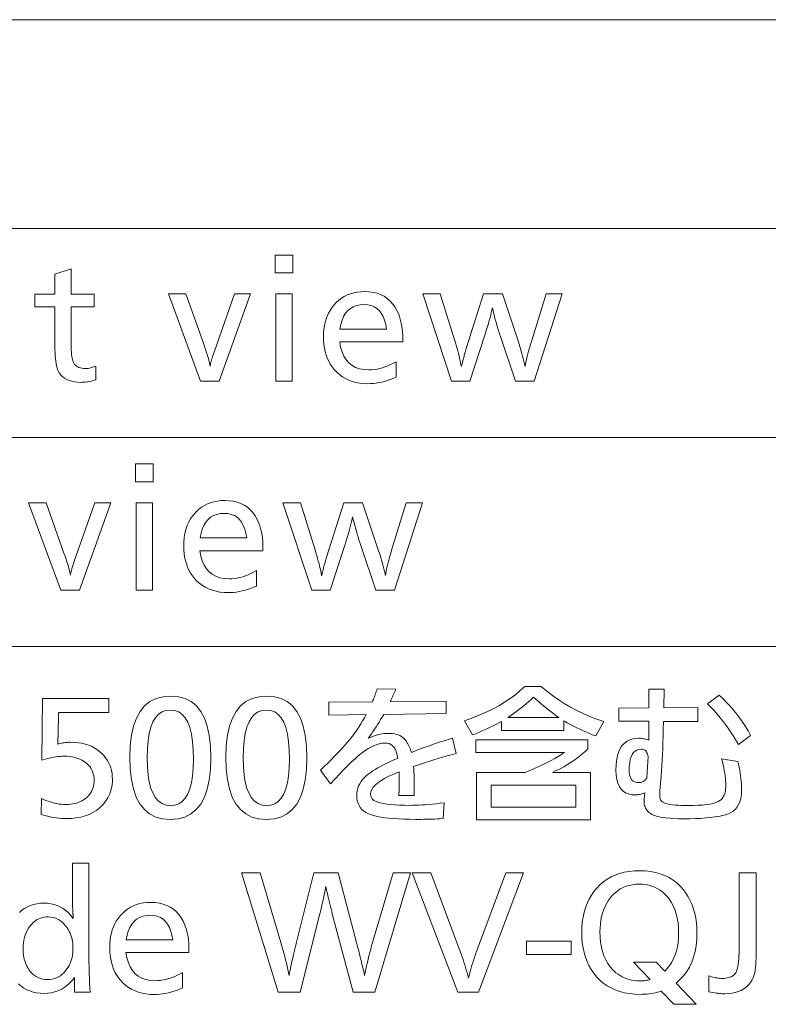
# Model space of a CAD drawing. Extents: x 40 to 818, y 24 to 535.
# Drawn here: x 212 to 234, y 81 to 110 of the extents above; entities that cross this region are included whole.
import ezdxf

# ---------------------------------------------------------------- set-up
doc = ezdxf.new("R2010")
doc.units = 0

msp = doc.modelspace()

# ---------------------------------------------------------------- linework, layer by layer
at = {"color": 7, "lineweight": 13}
for p, q in [((182.665466, 109.988846), (308.070923, 109.988846)), ((182.665466, 103.856491), (308.070923, 103.856491)), ((182.665466, 97.724136), (308.070923, 97.724136)), ((182.665466, 91.591782), (308.070923, 91.591782))]:
    msp.add_line(p, q, dxfattribs=at)
for points in [[(219.598236, 103.079178), (219.598236, 102.55397), (219.07724, 102.55397), (219.07724, 103.079178)], [(213.085632, 102.680023), (213.085632, 101.932121), (213.766312, 101.932121), (213.766312, 101.558174), (213.085632, 101.558174), (213.085632, 100.547668), (213.086243, 100.456909), (213.088074, 100.372879), (213.091125, 100.295563), (213.095383, 100.224976), (213.100861, 100.16111), (213.107574, 100.103973), (213.115494, 100.053551), (213.124634, 100.00985), (213.134979, 99.972878), (213.146561, 99.942627), (213.16597, 99.905502), (213.188919, 99.872292), (213.215378, 99.842979), (213.245392, 99.817581), (213.278915, 99.796089), (213.315979, 99.778511), (213.356567, 99.764832), (213.400681, 99.755066), (213.448318, 99.749199), (213.499496, 99.747246), (213.52951, 99.748001), (213.559845, 99.750275), (213.590515, 99.754051), (213.621521, 99.759346), (213.652863, 99.766151), (213.68454, 99.774475), (213.716553, 99.784309), (213.748917, 99.795654), (213.781601, 99.80851), (213.814621, 99.822876), (213.814621, 99.417412), (213.768204, 99.403442), (213.722198, 99.390945), (213.676605, 99.379913), (213.631439, 99.370354), (213.586685, 99.362267), (213.542358, 99.355652), (213.498444, 99.350502), (213.454956, 99.346825), (213.411896, 99.34462), (213.369247, 99.343887), (213.273773, 99.347244), (213.184799, 99.35733), (213.102341, 99.374138), (213.026398, 99.397667), (212.956955, 99.427917), (212.894043, 99.464897), (212.837631, 99.508591), (212.787735, 99.559013), (212.744354, 99.616158), (212.707489, 99.680023), (212.688721, 99.723213), (212.671936, 99.772964), (212.657135, 99.829262), (212.644287, 99.89212), (212.633423, 99.961533), (212.624542, 100.037498), (212.61763, 100.120018), (212.612701, 100.209099), (212.609726, 100.304726), (212.608749, 100.406914), (212.608749, 101.558174), (212.016312, 101.558174), (212.016312, 101.932121), (212.608749, 101.932121), (212.608749, 102.518257)], [(218.352448, 101.940521), (217.430176, 99.373299), (216.883957, 99.373299), (215.940674, 101.940521), (216.457489, 101.940521), (216.978485, 100.459435), (217.009888, 100.369835), (217.038498, 100.285904), (217.064331, 100.207649), (217.087402, 100.135063), (217.107697, 100.068153), (217.125214, 100.006912), (217.139969, 99.951347), (217.151947, 99.901451), (217.161133, 99.857224), (217.167572, 99.818672), (217.173248, 99.851532), (217.180176, 99.886238), (217.18837, 99.922791), (217.197815, 99.961197), (217.208527, 100.00145), (217.220505, 100.043549), (217.233749, 100.087502), (217.248245, 100.133301), (217.264008, 100.180946), (217.281006, 100.230438), (217.881851, 101.940521)], [(219.575134, 101.940521), (219.575134, 99.373299), (219.098236, 99.373299), (219.098236, 101.940521)], [(220.970093, 100.532959), (220.998718, 100.376488), (221.0401, 100.236488), (221.094193, 100.112961), (221.161011, 100.005905), (221.24057, 99.915314), (221.332855, 99.841194), (221.437881, 99.783546), (221.555634, 99.742371), (221.686127, 99.717667), (221.82933, 99.709435), (221.908035, 99.71183), (221.986984, 99.719009), (222.066177, 99.730988), (222.14563, 99.747749), (222.225342, 99.769302), (222.305298, 99.795654), (222.385513, 99.826782), (222.465973, 99.862709), (222.546692, 99.903427), (222.627655, 99.948929), (222.627655, 99.495148), (222.541855, 99.458824), (222.456726, 99.426323), (222.372269, 99.397644), (222.288498, 99.372795), (222.205383, 99.351761), (222.122955, 99.334557), (222.041183, 99.321175), (221.960083, 99.311615), (221.879669, 99.305885), (221.799927, 99.30397), (221.676559, 99.308151), (221.558578, 99.320694), (221.445969, 99.341599), (221.338745, 99.370857), (221.236893, 99.408485), (221.140427, 99.454475), (221.049332, 99.50882), (220.963623, 99.571533), (220.883286, 99.642601), (220.808319, 99.722038), (220.748444, 99.797417), (220.694885, 99.877335), (220.647614, 99.961784), (220.606644, 100.050774), (220.571976, 100.144302), (220.543625, 100.242371), (220.521561, 100.344978), (220.505798, 100.452118), (220.496353, 100.563805), (220.493195, 100.680023), (220.496216, 100.79216), (220.505295, 100.900017), (220.520432, 101.003593), (220.541595, 101.102875), (220.568832, 101.197876), (220.602112, 101.288589), (220.641434, 101.375023), (220.686813, 101.457161), (220.738251, 101.535019), (220.795715, 101.608589), (220.865631, 101.684433), (220.940094, 101.752289), (221.019073, 101.812164), (221.102615, 101.864052), (221.190674, 101.907959), (221.283279, 101.943886), (221.380432, 101.971825), (221.482117, 101.991783), (221.588318, 102.003761), (221.699081, 102.007751), (221.829224, 102.002205), (221.951599, 101.985565), (222.066208, 101.957832), (222.173035, 101.919014), (222.272095, 101.869095), (222.363373, 101.80809), (222.446869, 101.735985), (222.522614, 101.652794), (222.590576, 101.55851), (222.650757, 101.453133), (222.68309, 101.385017), (222.712021, 101.313469), (222.737549, 101.238464), (222.759674, 101.160019), (222.778381, 101.078133), (222.793701, 100.99279), (222.805618, 100.904015), (222.814117, 100.811783), (222.819229, 100.71611), (222.820923, 100.616997), (222.820923, 100.574982), (222.820923, 100.545563), (222.820923, 100.532959)], [(227.503708, 101.940521), (226.680176, 99.373299), (226.133957, 99.373299), (225.690674, 100.688423), (225.663345, 100.771362), (225.63681, 100.854645), (225.611084, 100.938255), (225.586136, 101.022202), (225.561996, 101.106491), (225.538666, 101.191116), (225.516113, 101.27607), (225.494385, 101.361366), (225.473434, 101.446999), (225.453278, 101.532959), (225.438507, 101.46376), (225.421936, 101.391449), (225.403564, 101.316032), (225.383362, 101.237503), (225.361374, 101.155861), (225.33757, 101.071114), (225.311966, 100.983253), (225.284546, 100.892288), (225.255325, 100.79821), (225.224289, 100.701027), (224.795715, 99.373299), (224.255798, 99.373299), (223.407074, 101.940521), (223.923874, 101.940521), (224.350342, 100.560272), (224.37648, 100.474457), (224.401093, 100.390945), (224.42421, 100.309746), (224.445801, 100.230858), (224.465881, 100.154282), (224.484467, 100.080017), (224.501526, 100.008064), (224.517059, 99.938423), (224.531097, 99.871094), (224.543625, 99.806068), (224.544098, 99.80954), (224.544708, 99.813217), (224.545441, 99.817101), (224.54631, 99.821198), (224.547302, 99.8255), (224.548401, 99.830017), (224.549652, 99.834747), (224.55101, 99.839684), (224.552505, 99.844833), (224.554123, 99.850189), (224.556213, 99.857712), (224.559082, 99.868507), (224.562759, 99.882584), (224.56723, 99.899933), (224.57251, 99.920563), (224.578583, 99.944473), (224.585449, 99.971657), (224.593109, 100.002121), (224.601578, 100.035858), (224.61084, 100.072876), (224.619919, 100.106934), (224.628662, 100.139351), (224.63707, 100.170128), (224.645142, 100.199265), (224.652863, 100.226761), (224.660263, 100.252625), (224.667328, 100.276848), (224.674042, 100.299431), (224.68042, 100.320381), (224.686478, 100.339684), (225.19278, 101.940521), (225.747406, 101.940521), (226.215881, 100.530861), (226.237152, 100.465378), (226.258072, 100.398338), (226.278656, 100.32975), (226.29892, 100.259598), (226.318832, 100.187897), (226.338409, 100.114639), (226.357651, 100.039833), (226.376556, 99.963463), (226.395142, 99.885544), (226.413361, 99.806068), (226.424286, 99.868294), (226.43689, 99.933128), (226.451187, 100.000565), (226.467148, 100.07061), (226.484802, 100.143257), (226.50412, 100.218506), (226.525131, 100.296364), (226.547821, 100.376823), (226.572189, 100.459892), (226.598236, 100.545563), (227.028915, 101.940521)], [(220.976395, 100.906914), (222.34404, 100.906914), (222.320053, 101.04422), (222.286728, 101.167076), (222.24408, 101.275482), (222.192108, 101.369431), (222.130798, 101.448929), (222.060181, 101.513969), (221.980225, 101.56456), (221.89093, 101.600693), (221.792328, 101.622375), (221.684372, 101.629601), (221.569519, 101.622375), (221.464462, 101.600693), (221.369186, 101.56456), (221.283707, 101.513969), (221.208008, 101.448929), (221.142105, 101.369431), (221.085999, 101.275482), (221.039673, 101.167076), (221.003143, 101.04422)], [(215.4953, 96.946823), (215.4953, 96.421616), (214.974289, 96.421616), (214.974289, 96.946823)], [(214.249496, 95.808167), (213.32724, 93.240944), (212.781006, 93.240944), (211.837738, 95.808167), (212.354538, 95.808167), (212.875549, 94.32708), (212.906937, 94.23748), (212.935547, 94.153549), (212.961395, 94.075294), (212.984467, 94.002708), (213.004761, 93.935799), (213.022278, 93.874557), (213.037018, 93.818993), (213.048996, 93.769096), (213.058197, 93.724869), (213.064621, 93.686317), (213.070297, 93.719177), (213.07724, 93.753883), (213.085419, 93.790436), (213.094879, 93.828842), (213.105591, 93.869095), (213.117569, 93.911194), (213.130798, 93.955147), (213.145294, 94.000946), (213.161057, 94.048592), (213.17807, 94.098083), (213.778915, 95.808167)], [(215.472198, 95.808167), (215.472198, 93.240944), (214.9953, 93.240944), (214.9953, 95.808167)], [(216.867157, 94.400604), (216.895782, 94.244133), (216.937149, 94.104134), (216.991241, 93.980606), (217.058075, 93.87355), (217.137634, 93.782959), (217.229919, 93.708839), (217.334946, 93.651192), (217.452698, 93.610016), (217.583176, 93.585312), (217.726395, 93.57708), (217.805084, 93.579475), (217.884033, 93.586655), (217.963242, 93.598633), (218.042694, 93.615395), (218.122406, 93.636948), (218.202362, 93.6633), (218.282562, 93.694427), (218.363037, 93.730354), (218.443756, 93.771072), (218.524719, 93.816574), (218.524719, 93.362793), (218.438919, 93.326469), (218.35379, 93.293968), (218.269333, 93.265289), (218.185547, 93.24044), (218.102448, 93.219406), (218.020004, 93.202202), (217.938232, 93.18882), (217.857147, 93.17926), (217.776733, 93.173531), (217.696976, 93.171616), (217.573624, 93.175797), (217.455627, 93.188339), (217.343033, 93.209244), (217.235809, 93.238503), (217.133957, 93.276131), (217.037476, 93.322121), (216.946396, 93.376465), (216.860687, 93.439178), (216.780334, 93.510246), (216.705383, 93.589684), (216.645508, 93.665062), (216.591934, 93.74498), (216.544678, 93.82943), (216.503708, 93.918419), (216.46904, 94.011948), (216.440674, 94.110016), (216.418625, 94.212624), (216.402863, 94.319763), (216.393402, 94.43145), (216.390259, 94.547668), (216.39328, 94.659805), (216.402359, 94.767662), (216.41748, 94.871239), (216.43866, 94.97052), (216.465881, 95.065521), (216.499161, 95.156235), (216.538498, 95.242668), (216.583862, 95.324806), (216.6353, 95.402664), (216.69278, 95.476234), (216.762695, 95.552078), (216.837143, 95.619934), (216.916138, 95.67981), (216.999664, 95.731697), (217.087738, 95.775604), (217.180344, 95.811531), (217.277481, 95.83947), (217.379166, 95.859428), (217.485382, 95.871407), (217.596146, 95.875397), (217.726288, 95.86985), (217.848663, 95.85321), (217.963257, 95.825478), (218.070084, 95.786659), (218.169144, 95.73674), (218.260422, 95.675735), (218.343933, 95.60363), (218.419678, 95.520439), (218.48764, 95.426155), (218.547821, 95.320778), (218.580154, 95.252663), (218.609085, 95.181114), (218.634613, 95.10611), (218.656723, 95.027664), (218.675446, 94.945778), (218.690765, 94.860435), (218.702667, 94.77166), (218.711182, 94.679428), (218.716278, 94.583755), (218.717987, 94.484642), (218.717987, 94.442627), (218.717987, 94.413208), (218.717987, 94.400604)], [(223.400757, 95.808167), (222.57724, 93.240944), (222.031006, 93.240944), (221.587738, 94.556068), (221.56041, 94.639008), (221.533875, 94.72229), (221.508133, 94.805901), (221.4832, 94.889847), (221.459061, 94.974136), (221.43573, 95.058762), (221.413177, 95.143715), (221.391434, 95.229012), (221.370483, 95.314644), (221.350342, 95.400604), (221.335571, 95.331406), (221.319, 95.259094), (221.300613, 95.183678), (221.280426, 95.105148), (221.258423, 95.023506), (221.234619, 94.938759), (221.209015, 94.850899), (221.18161, 94.759933), (221.152374, 94.665855), (221.121353, 94.568672), (220.69278, 93.240944), (220.152863, 93.240944), (219.304123, 95.808167), (219.820923, 95.808167), (220.247406, 94.427917), (220.273529, 94.342102), (220.298157, 94.258591), (220.321259, 94.177391), (220.342865, 94.098503), (220.362946, 94.021927), (220.381516, 93.947662), (220.398575, 93.87571), (220.414124, 93.806068), (220.428162, 93.738739), (220.440674, 93.673714), (220.441162, 93.677185), (220.441772, 93.680862), (220.442505, 93.684746), (220.443359, 93.688843), (220.444351, 93.693146), (220.445465, 93.697662), (220.446701, 93.702393), (220.448074, 93.707329), (220.44957, 93.712479), (220.451187, 93.717834), (220.453262, 93.725357), (220.456146, 93.736153), (220.459808, 93.750229), (220.464294, 93.767578), (220.469574, 93.788208), (220.475647, 93.812119), (220.482513, 93.839302), (220.490173, 93.869766), (220.498642, 93.903503), (220.507904, 93.940521), (220.516983, 93.974579), (220.525726, 94.006996), (220.534119, 94.037773), (220.542191, 94.06691), (220.549927, 94.094406), (220.557312, 94.12027), (220.564377, 94.144493), (220.571106, 94.167076), (220.577484, 94.188026), (220.583527, 94.207329), (221.089844, 95.808167), (221.644455, 95.808167), (222.112946, 94.398506), (222.134201, 94.333023), (222.155136, 94.265984), (222.17572, 94.197395), (222.195969, 94.127243), (222.215881, 94.055542), (222.235474, 93.982285), (222.254715, 93.907478), (222.273621, 93.831108), (222.292191, 93.753189), (222.310425, 93.673714), (222.32135, 93.735939), (222.333954, 93.800774), (222.348236, 93.86821), (222.364212, 93.938255), (222.381851, 94.010902), (222.401184, 94.086151), (222.42218, 94.164009), (222.444885, 94.244469), (222.469254, 94.327538), (222.4953, 94.413208), (222.925964, 95.808167)], [(216.873444, 94.774559), (218.241089, 94.774559), (218.217102, 94.911865), (218.183792, 95.034721), (218.141144, 95.143127), (218.089172, 95.237076), (218.027863, 95.316574), (217.95723, 95.381615), (217.877274, 95.432205), (217.787994, 95.468338), (217.689377, 95.490021), (217.581436, 95.497246), (217.466583, 95.490021), (217.361511, 95.468338), (217.266235, 95.432205), (217.180756, 95.381615), (217.105072, 95.316574), (217.039169, 95.237076), (216.983047, 95.143127), (216.936737, 95.034721), (216.900192, 94.911865)], [(222.455444, 89.971069), (224.098297, 89.985771), (224.098297, 89.62233), (222.262177, 89.595016), (222.217194, 89.519577), (222.172165, 89.445351), (222.127106, 89.372353), (222.082001, 89.300568), (222.03685, 89.229996), (221.991669, 89.160645), (221.946442, 89.092514), (221.901154, 89.025604), (221.85585, 88.959915), (221.810486, 88.895439), (221.872162, 88.922981), (221.932846, 88.947624), (221.992508, 88.969368), (222.051163, 88.988213), (222.10881, 89.004158), (222.165451, 89.017204), (222.221069, 89.027351), (222.275696, 89.034599), (222.329315, 89.038948), (222.381912, 89.040398), (222.450546, 89.038528), (222.515274, 89.032913), (222.576096, 89.023567), (222.633011, 89.010483), (222.686005, 88.993652), (222.735107, 88.973083), (222.780304, 88.948776), (222.821579, 88.920731), (222.858948, 88.888947), (222.892426, 88.853424), (222.91391, 88.826614), (222.934692, 88.797455), (222.954758, 88.765945), (222.974106, 88.732079), (222.992737, 88.695854), (223.010651, 88.657288), (223.027863, 88.616364), (223.044357, 88.573082), (223.060135, 88.527451), (223.075195, 88.479469), (223.212463, 88.532433), (223.346115, 88.582916), (223.476166, 88.63092), (223.602585, 88.676445), (223.725403, 88.71949), (223.844604, 88.760063), (223.96019, 88.798149), (224.072174, 88.833755), (224.180527, 88.86689), (224.285278, 88.897537), (224.386124, 88.445854), (224.252274, 88.411781), (224.120483, 88.376785), (223.990768, 88.340858), (223.863098, 88.304008), (223.737488, 88.266235), (223.613937, 88.227539), (223.492432, 88.18792), (223.373016, 88.147369), (223.255646, 88.105896), (223.14032, 88.063507), (223.143921, 88.00882), (223.147125, 87.955688), (223.149963, 87.904114), (223.15242, 87.854095), (223.15451, 87.805626), (223.156204, 87.758713), (223.157532, 87.713356), (223.158478, 87.669556), (223.159042, 87.627304), (223.159225, 87.586617), (223.15918, 87.560585), (223.159058, 87.532074), (223.158844, 87.501091), (223.158554, 87.467621), (223.158173, 87.431679), (223.157715, 87.39325), (223.157166, 87.352348), (223.15654, 87.308968), (223.155823, 87.263107), (223.155029, 87.214767), (222.709656, 87.214767), (222.710846, 87.271301), (222.711914, 87.324936), (222.71286, 87.375671), (222.713684, 87.423508), (222.714371, 87.468445), (222.714935, 87.510483), (222.715393, 87.549622), (222.715698, 87.585861), (222.715881, 87.619202), (222.715942, 87.649643), (222.715927, 87.667725), (222.715866, 87.687538), (222.715759, 87.709068), (222.715607, 87.73233), (222.715424, 87.757309), (222.715195, 87.784012), (222.71492, 87.812431), (222.7146, 87.842583), (222.714249, 87.874451), (222.713852, 87.908043), (222.554977, 87.843361), (222.412842, 87.778717), (222.287415, 87.714111), (222.178726, 87.649551), (222.086746, 87.585037), (222.011505, 87.520561), (221.952972, 87.456131), (221.911163, 87.391739), (221.886078, 87.327393), (221.877716, 87.263084), (221.878693, 87.238884), (221.881577, 87.215858), (221.886414, 87.194008), (221.893173, 87.17334), (221.901871, 87.153839), (221.912506, 87.135521), (221.925064, 87.118378), (221.93956, 87.102409), (221.955994, 87.087624), (221.97435, 87.074005), (222.025131, 87.046066), (222.088379, 87.021065), (222.164124, 86.999008), (222.252335, 86.979889), (222.353027, 86.963715), (222.466202, 86.950478), (222.591858, 86.940186), (222.72998, 86.932831), (222.880585, 86.928421), (223.043686, 86.926949), (223.121704, 86.927689), (223.204529, 86.929893), (223.29213, 86.933571), (223.384521, 86.938713), (223.481705, 86.945335), (223.583679, 86.953423), (223.690445, 86.962982), (223.802002, 86.974007), (223.91835, 86.986511), (224.03949, 87.000481), (224.003769, 86.536194), (223.919693, 86.532204), (223.836365, 86.528633), (223.753815, 86.525482), (223.671997, 86.522751), (223.590942, 86.520439), (223.510651, 86.518547), (223.431122, 86.517075), (223.352341, 86.516029), (223.274307, 86.515396), (223.197052, 86.515182), (223.02063, 86.516533), (222.854431, 86.520561), (222.698456, 86.527283), (222.552673, 86.536697), (222.417114, 86.548798), (222.291748, 86.563591), (222.176605, 86.58107), (222.071671, 86.601234), (221.976944, 86.624092), (221.892426, 86.649643), (221.812195, 86.680733), (221.740402, 86.717705), (221.677063, 86.760567), (221.622162, 86.809303), (221.575714, 86.863922), (221.53772, 86.924431), (221.508148, 86.990814), (221.487045, 87.063087), (221.474365, 87.141235), (221.470154, 87.225273), (221.473679, 87.296211), (221.484268, 87.365356), (221.501923, 87.432686), (221.526627, 87.498207), (221.55838, 87.561928), (221.597214, 87.62384), (221.643097, 87.683945), (221.69603, 87.742241), (221.756042, 87.798737), (221.82309, 87.853424), (221.880005, 87.895081), (221.943176, 87.937706), (222.012604, 87.9813), (222.088303, 88.025856), (222.170258, 88.071381), (222.258469, 88.117874), (222.352951, 88.165329), (222.453674, 88.21376), (222.560669, 88.263145), (222.673935, 88.313507), (222.658569, 88.397728), (222.63855, 88.473083), (222.613876, 88.539574), (222.584518, 88.597198), (222.550507, 88.645966), (222.511841, 88.68586), (222.468491, 88.716888), (222.420486, 88.739052), (222.367813, 88.75235), (222.310486, 88.756783), (222.260574, 88.754745), (222.209137, 88.748634), (222.156204, 88.738441), (222.101746, 88.724174), (222.045776, 88.705833), (221.988312, 88.683418), (221.929321, 88.656929), (221.868805, 88.626358), (221.806793, 88.591721), (221.743256, 88.553001), (221.674942, 88.505981), (221.598557, 88.447289), (221.514099, 88.376907), (221.421585, 88.294846), (221.320984, 88.201111), (221.212341, 88.095688), (221.095612, 87.978592), (220.970825, 87.849808), (220.837967, 87.709343), (220.697052, 87.557205), (220.407135, 87.962662), (220.516876, 88.068207), (220.620911, 88.169724), (220.719238, 88.267204), (220.811829, 88.360649), (220.898727, 88.450058), (220.979904, 88.535439), (221.055359, 88.616783), (221.125107, 88.694092), (221.189148, 88.767372), (221.247467, 88.836617), (221.29483, 88.895187), (221.342834, 88.957458), (221.391479, 89.023422), (221.440735, 89.093086), (221.490631, 89.166443), (221.541168, 89.243507), (221.592316, 89.324265), (221.644104, 89.408714), (221.696518, 89.496864), (221.749573, 89.588715), (220.646622, 89.571907), (220.646622, 89.954262), (221.930237, 89.964767), (221.944901, 90.001465), (221.959473, 90.03846), (221.973969, 90.075752), (221.988388, 90.113335), (222.002716, 90.151215), (222.016953, 90.189384), (222.031113, 90.227852), (222.045197, 90.266617), (222.059189, 90.305672), (222.07309, 90.345016), (222.619308, 90.338715), (222.601791, 90.298355), (222.584518, 90.258797), (222.567505, 90.220039), (222.550735, 90.182076), (222.534225, 90.144913), (222.517975, 90.108543), (222.501953, 90.072983), (222.486206, 90.038208), (222.470703, 90.004242)], [(227.554184, 89.405945), (227.554184, 89.128632), (225.718048, 89.128632), (225.718048, 89.389137), (225.638138, 89.345459), (225.557205, 89.302666), (225.475281, 89.26075), (225.392334, 89.219727), (225.30838, 89.179573), (225.223434, 89.140312), (225.137466, 89.101929), (225.050491, 89.06443), (224.962509, 89.027809), (224.873505, 88.992073), (224.631912, 89.412247), (224.853455, 89.489975), (225.065109, 89.572746), (225.266891, 89.660561), (225.458801, 89.753418), (225.640839, 89.851318), (225.813004, 89.954262), (225.975296, 90.062241), (226.127716, 90.17527), (226.270264, 90.293335), (226.402924, 90.416443), (226.888214, 90.416443), (227.04953, 90.280228), (227.21579, 90.151405), (227.386993, 90.029976), (227.563171, 89.915939), (227.744308, 89.809303), (227.930405, 89.71006), (228.12146, 89.61821), (228.317459, 89.53376), (228.518433, 89.456696), (228.72435, 89.387032), (228.486954, 88.962662), (228.39595, 88.998863), (228.304443, 89.036865), (228.212418, 89.076675), (228.119904, 89.118294), (228.026871, 89.16172), (227.93335, 89.206947), (227.83931, 89.25399), (227.744781, 89.302834), (227.649734, 89.353485)], [(230.045776, 89.399643), (229.165527, 89.393333), (229.165527, 89.775688), (230.045776, 89.792496), (230.045776, 90.340813), (230.497467, 90.340813), (230.482758, 89.790398), (231.489059, 89.798798), (231.489059, 89.384933), (230.47435, 89.384933), (230.470154, 89.173355), (230.465118, 88.970566), (230.459229, 88.77655), (230.452499, 88.591316), (230.444946, 88.414871), (230.436539, 88.2472), (230.427292, 88.088318), (230.417206, 87.93821), (230.406281, 87.79689), (230.394531, 87.664345), (230.388931, 87.600372), (230.383942, 87.540398), (230.379517, 87.484406), (230.375702, 87.432411), (230.372467, 87.384407), (230.369812, 87.340393), (230.367752, 87.300377), (230.366287, 87.264343), (230.365402, 87.232307), (230.365112, 87.204262), (230.366226, 87.177353), (230.369568, 87.152077), (230.375122, 87.128441), (230.382935, 87.106445), (230.392944, 87.08609), (230.405197, 87.067368), (230.419678, 87.050293), (230.436371, 87.034851), (230.455292, 87.021049), (230.476456, 87.008881), (230.515076, 86.992119), (230.561157, 86.977119), (230.614731, 86.963882), (230.675781, 86.952415), (230.744308, 86.942703), (230.820312, 86.934769), (230.903809, 86.928589), (230.994781, 86.924179), (231.093216, 86.921532), (231.199142, 86.920647), (231.351471, 86.922455), (231.491669, 86.927872), (231.619705, 86.936905), (231.735611, 86.949554), (231.839371, 86.965813), (231.931, 86.985687), (232.010468, 87.009178), (232.077805, 87.036278), (232.132996, 87.066994), (232.176041, 87.101318), (232.200775, 87.128548), (232.222931, 87.158966), (232.242462, 87.192581), (232.259399, 87.229385), (232.273727, 87.269386), (232.285446, 87.312584), (232.294556, 87.358971), (232.301071, 87.408546), (232.304977, 87.461319), (232.30629, 87.517288), (232.305023, 87.581406), (232.301239, 87.648544), (232.294937, 87.718712), (232.286118, 87.791908), (232.27478, 87.868126), (232.26091, 87.947372), (232.244522, 88.02964), (232.225616, 88.114937), (232.204193, 88.203255), (232.180237, 88.294594), (232.659225, 88.214767), (232.679977, 88.130859), (232.698563, 88.047203), (232.714935, 87.963799), (232.729141, 87.880646), (232.741165, 87.797745), (232.750992, 87.715103), (232.758636, 87.632706), (232.764099, 87.55056), (232.76738, 87.468674), (232.768463, 87.387032), (232.764603, 87.278992), (232.753006, 87.179222), (232.733673, 87.08773), (232.706619, 87.004517), (232.671829, 86.929573), (232.629303, 86.862915), (232.579056, 86.804535), (232.521072, 86.754433), (232.455368, 86.712601), (232.381912, 86.679054), (232.299896, 86.651108), (232.206787, 86.626106), (232.102585, 86.60405), (231.987305, 86.58493), (231.860901, 86.568756), (231.723434, 86.555519), (231.57486, 86.545227), (231.415192, 86.537872), (231.244446, 86.533463), (231.062592, 86.53199), (230.917068, 86.533607), (230.782166, 86.53846), (230.657898, 86.546555), (230.544266, 86.557877), (230.441269, 86.572433), (230.348892, 86.590225), (230.267151, 86.611259), (230.19603, 86.635521), (230.135559, 86.663025), (230.085693, 86.693756), (230.051376, 86.720963), (230.02066, 86.749641), (229.993561, 86.779785), (229.970062, 86.811401), (229.950195, 86.84449), (229.933929, 86.879051), (229.921295, 86.915077), (229.912262, 86.952583), (229.90683, 86.991554), (229.905029, 87.03199), (229.905304, 87.054657), (229.906113, 87.078125), (229.907486, 87.102394), (229.909393, 87.127457), (229.91185, 87.153313), (229.914856, 87.179977), (229.918411, 87.207436), (229.922516, 87.235687), (229.927155, 87.264748), (229.932343, 87.294594), (229.901245, 87.282623), (229.871002, 87.271912), (229.841583, 87.262451), (229.813004, 87.254265), (229.785278, 87.24733), (229.758392, 87.241653), (229.73233, 87.237244), (229.707123, 87.234093), (229.682755, 87.232201), (229.659225, 87.231575), (229.549057, 87.238739), (229.450485, 87.260231), (229.36351, 87.296043), (229.288132, 87.346191), (229.22435, 87.410667), (229.172165, 87.489471), (229.131577, 87.582603), (229.102585, 87.690056), (229.08519, 87.811844), (229.079391, 87.94796), (229.086151, 88.12838), (229.106369, 88.28981), (229.140091, 88.432243), (229.187286, 88.555687), (229.247986, 88.660141), (229.322174, 88.745605), (229.409836, 88.812073), (229.510986, 88.859558), (229.625641, 88.888046), (229.753769, 88.897537), (229.778259, 88.89695), (229.803848, 88.895187), (229.830536, 88.892242), (229.858307, 88.88813), (229.887177, 88.882835), (229.91713, 88.876358), (229.948181, 88.868713), (229.980316, 88.859894), (230.01355, 88.849892), (230.047882, 88.838715)], [(214.190735, 90.059303), (214.190735, 89.647537), (212.713852, 89.647537), (212.701248, 88.994179), (212.700745, 88.96653), (212.700073, 88.939049), (212.699234, 88.911743), (212.698227, 88.884598), (212.697037, 88.85762), (212.695694, 88.830818), (212.694183, 88.804176), (212.692505, 88.77771), (212.690659, 88.751404), (212.688644, 88.725273), (212.725845, 88.735245), (212.763519, 88.744179), (212.801636, 88.752052), (212.84024, 88.758881), (212.879288, 88.764664), (212.918808, 88.769386), (212.958786, 88.773064), (212.999222, 88.775688), (213.040131, 88.777267), (213.081497, 88.777794), (213.192657, 88.774513), (213.299225, 88.764679), (213.40123, 88.748291), (213.498642, 88.725357), (213.591476, 88.695854), (213.679733, 88.659805), (213.763412, 88.617203), (213.842499, 88.568039), (213.917023, 88.512329), (213.986954, 88.450058), (214.046036, 88.388359), (214.098892, 88.323418), (214.145538, 88.255249), (214.185944, 88.183838), (214.220154, 88.1092), (214.248138, 88.031319), (214.269897, 87.950203), (214.285446, 87.86586), (214.294769, 87.778275), (214.297882, 87.687454), (214.295761, 87.613167), (214.289398, 87.540733), (214.278793, 87.470146), (214.263931, 87.401405), (214.244843, 87.334511), (214.221497, 87.26947), (214.193909, 87.206276), (214.162079, 87.144936), (214.126007, 87.085434), (214.085693, 87.027794), (214.008469, 86.935188), (213.923004, 86.852325), (213.829315, 86.779221), (213.727386, 86.715858), (213.617218, 86.662247), (213.49881, 86.618378), (213.372162, 86.584259), (213.237289, 86.559891), (213.094177, 86.545273), (212.942841, 86.540398), (212.872269, 86.541573), (212.800903, 86.545105), (212.728745, 86.550987), (212.655777, 86.559219), (212.582016, 86.569809), (212.507462, 86.582748), (212.432098, 86.598045), (212.355957, 86.615692), (212.278992, 86.635689), (212.201248, 86.658043), (212.213852, 87.124428), (212.294067, 87.091301), (212.372498, 87.061653), (212.449188, 87.0355), (212.524109, 87.012833), (212.59726, 86.993652), (212.66864, 86.977959), (212.738266, 86.965752), (212.806122, 86.957031), (212.872208, 86.951805), (212.936539, 86.950058), (213.009918, 86.952164), (213.08049, 86.958466), (213.148239, 86.968964), (213.213181, 86.983673), (213.275299, 87.002579), (213.33461, 87.025688), (213.391098, 87.053001), (213.444778, 87.084511), (213.495636, 87.120224), (213.543686, 87.160141), (213.584793, 87.200287), (213.621582, 87.242584), (213.654037, 87.28701), (213.682175, 87.333588), (213.705963, 87.382309), (213.725449, 87.433167), (213.740601, 87.486176), (213.751404, 87.541321), (213.757904, 87.59861), (213.760071, 87.658043), (213.757416, 87.725037), (213.749481, 87.789047), (213.736237, 87.850082), (213.717712, 87.908127), (213.693893, 87.963188), (213.66478, 88.015266), (213.630356, 88.064369), (213.590652, 88.110481), (213.545654, 88.15361), (213.495361, 88.193756), (213.44693, 88.226891), (213.395782, 88.256531), (213.341888, 88.282684), (213.285278, 88.305351), (213.225922, 88.324532), (213.163849, 88.340225), (213.09903, 88.352432), (213.031494, 88.361153), (212.961227, 88.366386), (212.888214, 88.368126), (212.826767, 88.366951), (212.764267, 88.363419), (212.700714, 88.357536), (212.636124, 88.349304), (212.570465, 88.338715), (212.503769, 88.325775), (212.43602, 88.310478), (212.367218, 88.292831), (212.297363, 88.272835), (212.226456, 88.250481), (212.249557, 90.059303)], [(216.012177, 90.134933), (216.235291, 90.116806), (216.434937, 90.062416), (216.611099, 89.971764), (216.763763, 89.844849), (216.892944, 89.681679), (216.998642, 89.482246), (217.080841, 89.246552), (217.139557, 88.974594), (217.174805, 88.666382), (217.186539, 88.321907), (217.174652, 87.977829), (217.138977, 87.669975), (217.079529, 87.398338), (216.996292, 87.162918), (216.889267, 86.963715), (216.758469, 86.800728), (216.603897, 86.673965), (216.425537, 86.58342), (216.223389, 86.529091), (215.997467, 86.510986), (215.771545, 86.529282), (215.569397, 86.584175), (215.391037, 86.675667), (215.23645, 86.803757), (215.105652, 86.968445), (214.998642, 87.169724), (214.915405, 87.4076), (214.855957, 87.682076), (214.820282, 87.993149), (214.80838, 88.340813), (214.820435, 88.681702), (214.856537, 88.986694), (214.916733, 89.255814), (215.000992, 89.489052), (215.109329, 89.686401), (215.241745, 89.847878), (215.398239, 89.973465), (215.578812, 90.063171), (215.783447, 90.116989)], [(218.831497, 90.134933), (219.054626, 90.116806), (219.254272, 90.062416), (219.43042, 89.971764), (219.583099, 89.844849), (219.71228, 89.681679), (219.817963, 89.482246), (219.900177, 89.246552), (219.958893, 88.974594), (219.994125, 88.666382), (220.005859, 88.321907), (219.993973, 87.977829), (219.958298, 87.669975), (219.898849, 87.398338), (219.815613, 87.162918), (219.708603, 86.963715), (219.577805, 86.800728), (219.423218, 86.673965), (219.244858, 86.58342), (219.042709, 86.529091), (218.816788, 86.510986), (218.590866, 86.529282), (218.388733, 86.584175), (218.210358, 86.675667), (218.055786, 86.803757), (217.924988, 86.968445), (217.817963, 87.169724), (217.734741, 87.4076), (217.675278, 87.682076), (217.639603, 87.993149), (217.627716, 88.340813), (217.639755, 88.681702), (217.675873, 88.986694), (217.736053, 89.255814), (217.820312, 89.489052), (217.928665, 89.686401), (218.061081, 89.847878), (218.21756, 89.973465), (218.398132, 90.063171), (218.602783, 90.116989)], [(227.405029, 89.502579), (227.329926, 89.556213), (227.25502, 89.611237), (227.180344, 89.667641), (227.105865, 89.725441), (227.031601, 89.784622), (226.95755, 89.845184), (226.883698, 89.907143), (226.810074, 89.970482), (226.736649, 90.03521), (226.663422, 90.101318), (226.593048, 90.035965), (226.521423, 89.971825), (226.448517, 89.908905), (226.374359, 89.847206), (226.298935, 89.78672), (226.22226, 89.727455), (226.144318, 89.669411), (226.065109, 89.612579), (225.98465, 89.556969), (225.902924, 89.502579)], [(231.772675, 89.903839), (232.113007, 90.164345), (232.223938, 90.05722), (232.330658, 89.947624), (232.433182, 89.835541), (232.531494, 89.720985), (232.62561, 89.603943), (232.71553, 89.484428), (232.801239, 89.362434), (232.882751, 89.237961), (232.960068, 89.111008), (233.033173, 88.981575), (232.676041, 88.714767), (232.589478, 88.85939), (232.502075, 88.998291), (232.413849, 89.131485), (232.324768, 89.258965), (232.234863, 89.38073), (232.144104, 89.49678), (232.052505, 89.607117), (231.960068, 89.711739), (231.866791, 89.810646)], [(215.999557, 89.725273), (215.870239, 89.711212), (215.754517, 89.669052), (215.65242, 89.598778), (215.563934, 89.500397), (215.489059, 89.373901), (215.427795, 89.219299), (215.380157, 89.036591), (215.346115, 88.825775), (215.325699, 88.586845), (215.318893, 88.319809), (215.325745, 88.05397), (215.346283, 87.816109), (215.380524, 87.606239), (215.428467, 87.424347), (215.490112, 87.270439), (215.565445, 87.144516), (215.65448, 87.04657), (215.757202, 86.976616), (215.873642, 86.934639), (216.003769, 86.920647), (216.131897, 86.934303), (216.246536, 86.975273), (216.347687, 87.043549), (216.435364, 87.139137), (216.509552, 87.262032), (216.570236, 87.412247), (216.617447, 87.589767), (216.651154, 87.794594), (216.671387, 88.026741), (216.678131, 88.286194), (216.671356, 88.559616), (216.651001, 88.80426), (216.617065, 89.020126), (216.569565, 89.207199), (216.508484, 89.365501), (216.433853, 89.495018), (216.345642, 89.595757), (216.243851, 89.667709), (216.128494, 89.710876)], [(218.818893, 89.725273), (218.68956, 89.711212), (218.573853, 89.669052), (218.471741, 89.598778), (218.383255, 89.500397), (218.30838, 89.373901), (218.247131, 89.219299), (218.199478, 89.036591), (218.165451, 88.825775), (218.14502, 88.586845), (218.138214, 88.319809), (218.145065, 88.05397), (218.165619, 87.816109), (218.19986, 87.606239), (218.247803, 87.424347), (218.309433, 87.270439), (218.384766, 87.144516), (218.473816, 87.04657), (218.576538, 86.976616), (218.692963, 86.934639), (218.82309, 86.920647), (218.951233, 86.934303), (219.065872, 86.975273), (219.167023, 87.043549), (219.254684, 87.139137), (219.328873, 87.262032), (219.389557, 87.412247), (219.436768, 87.589767), (219.47049, 87.794594), (219.490723, 88.026741), (219.497467, 88.286194), (219.490677, 88.559616), (219.470322, 88.80426), (219.436386, 89.020126), (219.388885, 89.207199), (219.32782, 89.365501), (219.253174, 89.495018), (219.164963, 89.595757), (219.063171, 89.667709), (218.947815, 89.710876)], [(226.405029, 87.893333), (226.54866, 87.951027), (226.686295, 88.008965), (226.817902, 88.067162), (226.943512, 88.125603), (227.06311, 88.184303), (227.176712, 88.243256), (227.284286, 88.302452), (227.385864, 88.361908), (227.48143, 88.421616), (227.570984, 88.481575), (224.963852, 88.481575), (224.963852, 88.853424), (228.260071, 88.853424), (228.260071, 88.588715), (228.165649, 88.501595), (228.06897, 88.418381), (227.970032, 88.339073), (227.868805, 88.263672), (227.76532, 88.192184), (227.659561, 88.124596), (227.551544, 88.060921), (227.441254, 88.001152), (227.328674, 87.94529), (227.213852, 87.893333), (228.331497, 87.893333), (228.331497, 86.500481), (224.984863, 86.500481), (224.984863, 87.893333)], [(229.982758, 87.731575), (230.022675, 88.361824), (230.015366, 88.402542), (230.005188, 88.438965), (229.992172, 88.471107), (229.976288, 88.49897), (229.95755, 88.522537), (229.935944, 88.541824), (229.911499, 88.556824), (229.884186, 88.567535), (229.854019, 88.573967), (229.820984, 88.576111), (229.754333, 88.569893), (229.694687, 88.551239), (229.642059, 88.520142), (229.596451, 88.476616), (229.557861, 88.420647), (229.526291, 88.352242), (229.501724, 88.2714), (229.484192, 88.178123), (229.473663, 88.072411), (229.470154, 87.954262), (229.472961, 87.885605), (229.481415, 87.824181), (229.495483, 87.769974), (229.515198, 87.723), (229.540527, 87.68325), (229.571503, 87.650734), (229.608093, 87.625435), (229.65033, 87.607368), (229.698181, 87.596527), (229.751663, 87.592918), (229.78006, 87.594299), (229.807297, 87.598465), (229.833344, 87.605392), (229.858215, 87.615105), (229.881912, 87.627579), (229.904449, 87.64283), (229.925781, 87.660858), (229.945953, 87.681656), (229.964935, 87.705231)], [(227.902924, 86.874428), (227.902924, 87.521484), (225.413422, 87.521484), (225.413422, 86.874428)], [(230.844101, 81.710564), (231.434433, 81.086609), (230.778976, 81.086609), (230.409225, 81.473167), (230.354279, 81.455208), (230.297806, 81.439133), (230.239807, 81.42495), (230.180328, 81.412666), (230.119308, 81.40226), (230.056793, 81.393753), (229.992752, 81.387138), (229.927216, 81.382408), (229.860153, 81.379578), (229.79158, 81.378632), (229.63092, 81.38382), (229.477539, 81.399384), (229.331436, 81.425331), (229.192596, 81.461655), (229.061005, 81.508354), (228.936707, 81.565437), (228.819672, 81.632896), (228.7099, 81.710732), (228.607391, 81.798943), (228.512177, 81.897537), (228.429138, 82.000496), (228.354858, 82.109383), (228.289307, 82.224197), (228.232513, 82.344933), (228.184433, 82.471588), (228.145111, 82.604172), (228.114532, 82.742683), (228.092682, 82.887115), (228.079559, 83.037476), (228.075195, 83.193756), (228.07962, 83.351654), (228.092926, 83.503502), (228.115082, 83.6493), (228.146118, 83.789047), (228.186005, 83.922745), (228.234772, 84.050392), (228.292404, 84.171989), (228.358887, 84.287537), (228.43425, 84.397034), (228.518463, 84.500481), (228.612305, 84.597076), (228.713104, 84.683502), (228.820862, 84.759766), (228.935608, 84.825859), (229.057343, 84.881783), (229.186035, 84.927536), (229.321716, 84.963127), (229.464355, 84.988548), (229.613983, 85.003799), (229.770569, 85.008881), (229.93512, 85.003273), (230.091751, 84.986443), (230.240494, 84.958397), (230.381332, 84.919136), (230.514267, 84.868652), (230.639313, 84.806946), (230.756454, 84.734032), (230.865692, 84.649887), (230.967041, 84.554535), (231.060486, 84.44796), (231.135925, 84.345688), (231.20343, 84.238037), (231.262985, 84.125015), (231.314606, 84.006615), (231.358276, 83.882828), (231.394012, 83.75367), (231.421814, 83.619133), (231.441666, 83.479218), (231.453583, 83.333923), (231.45755, 83.18325), (231.451416, 82.990417), (231.433014, 82.807701), (231.402344, 82.635124), (231.35939, 82.472664), (231.304184, 82.320328), (231.23671, 82.178123), (231.156952, 82.046043), (231.064941, 81.924088), (230.960663, 81.812263)], [(223.049988, 84.943756), (222.001663, 81.443756), (221.365112, 81.443756), (220.753769, 83.742073), (220.734833, 83.812454), (220.715866, 83.884933), (220.696854, 83.959511), (220.677795, 84.036194), (220.658707, 84.114975), (220.639557, 84.195854), (220.620392, 84.278839), (220.601166, 84.363922), (220.581894, 84.451111), (220.562592, 84.54039), (220.541565, 84.436737), (220.521332, 84.338379), (220.501892, 84.245308), (220.483261, 84.157539), (220.465424, 84.075058), (220.448395, 83.997871), (220.432144, 83.92598), (220.416718, 83.859383), (220.402069, 83.79808), (220.388214, 83.742073), (219.810486, 81.443756), (219.165527, 81.443756), (218.089905, 84.943756), (218.634018, 84.943756), (219.241165, 82.897537), (219.271606, 82.793716), (219.300735, 82.691483), (219.328583, 82.590858), (219.355103, 82.491821), (219.380341, 82.394386), (219.404266, 82.298546), (219.426895, 82.2043), (219.448212, 82.111656), (219.468231, 82.020607), (219.486954, 81.931152), (219.498978, 81.999573), (219.513184, 82.074593), (219.529572, 82.156212), (219.548126, 82.244431), (219.568893, 82.339241), (219.591827, 82.440643), (219.616959, 82.548653), (219.644272, 82.663254), (219.673767, 82.784447), (219.705444, 82.912239), (220.209656, 84.943756), (220.928131, 84.943756), (221.465942, 82.897537), (221.485718, 82.821693), (221.506378, 82.741234), (221.527908, 82.656151), (221.550323, 82.566444), (221.573624, 82.472115), (221.597794, 82.373169), (221.622864, 82.269592), (221.648804, 82.1614), (221.675629, 82.048584), (221.703339, 81.931152), (221.721558, 82.025894), (221.740906, 82.121063), (221.761398, 82.216652), (221.783005, 82.31266), (221.805756, 82.409088), (221.829651, 82.505943), (221.854675, 82.60321), (221.880829, 82.700897), (221.908112, 82.799004), (221.936539, 82.897537), (222.537384, 84.943756)], [(226.371414, 84.943756), (225.043686, 81.443756), (224.436539, 81.443756), (223.098297, 84.943756), (223.646622, 84.943756), (224.505859, 82.637032), (224.535156, 82.557388), (224.563339, 82.478127), (224.590454, 82.399239), (224.616455, 82.320732), (224.641373, 82.242599), (224.665192, 82.164848), (224.687927, 82.087471), (224.709564, 82.010475), (224.730103, 81.933861), (224.749573, 81.85762), (224.767838, 81.931595), (224.787384, 82.006447), (224.808182, 82.082176), (224.830231, 82.158798), (224.853561, 82.236298), (224.878143, 82.314682), (224.903976, 82.393944), (224.931076, 82.474091), (224.959442, 82.555122), (224.989059, 82.637032), (225.846207, 84.943756)], [(233.194946, 84.943756), (233.194946, 82.563499), (233.193787, 82.453773), (233.190323, 82.351486), (233.18454, 82.25663), (233.176453, 82.16922), (233.166061, 82.089241), (233.153351, 82.016693), (233.138336, 81.951591), (233.121002, 81.893921), (233.101349, 81.843689), (233.079391, 81.800896), (233.027832, 81.723862), (232.969818, 81.65493), (232.905319, 81.594109), (232.834351, 81.541405), (232.756912, 81.496803), (232.673004, 81.460312), (232.582626, 81.431931), (232.485779, 81.411652), (232.382462, 81.39949), (232.272675, 81.395439), (232.236649, 81.396042), (232.198303, 81.397873), (232.157654, 81.400917), (232.114685, 81.405182), (232.069412, 81.410667), (232.021835, 81.417366), (231.971939, 81.425285), (231.919739, 81.434425), (231.865219, 81.444786), (231.80838, 81.45636), (231.80838, 81.92485), (231.846664, 81.91008), (231.885025, 81.896866), (231.923462, 81.885208), (231.962006, 81.875099), (232.00061, 81.866547), (232.039307, 81.85955), (232.078094, 81.854111), (232.116959, 81.850227), (232.155914, 81.847893), (232.194946, 81.847115), (232.253418, 81.848801), (232.307846, 81.853836), (232.358215, 81.862244), (232.404526, 81.874008), (232.446777, 81.88913), (232.484985, 81.907623), (232.519135, 81.929466), (232.549225, 81.954681), (232.575272, 81.983253), (232.59726, 82.015182), (232.616211, 82.052177), (232.633179, 82.09594), (232.648148, 82.146461), (232.661118, 82.203758), (232.672089, 82.267807), (232.681076, 82.338631), (232.688065, 82.416214), (232.693054, 82.500565), (232.696045, 82.591675), (232.697052, 82.689552), (232.697052, 84.943756)], [(230.512177, 82.061401), (230.590012, 82.143715), (230.659653, 82.232666), (230.7211, 82.328247), (230.774353, 82.430481), (230.819412, 82.539345), (230.856293, 82.654846), (230.884964, 82.776993), (230.905441, 82.905769), (230.91774, 83.041191), (230.921829, 83.18325), (230.917419, 83.334892), (230.90419, 83.478882), (230.882126, 83.615227), (230.851242, 83.743927), (230.811539, 83.864975), (230.763016, 83.978378), (230.705658, 84.084137), (230.639481, 84.182243), (230.564484, 84.272705), (230.480652, 84.355522), (230.421326, 84.404617), (230.359314, 84.448547), (230.294601, 84.487305), (230.227203, 84.520897), (230.157135, 84.549324), (230.084351, 84.572578), (230.008896, 84.590668), (229.93074, 84.603584), (229.849899, 84.611336), (229.766373, 84.613922), (229.662659, 84.609993), (229.563263, 84.598206), (229.468201, 84.578568), (229.377472, 84.551064), (229.291061, 84.515709), (229.208984, 84.472496), (229.131226, 84.421425), (229.0578, 84.362495), (228.988708, 84.295708), (228.923935, 84.221069), (228.864456, 84.13987), (228.811249, 84.05426), (228.764282, 83.964241), (228.723602, 83.869804), (228.689163, 83.770958), (228.660995, 83.667702), (228.639084, 83.560036), (228.623428, 83.44796), (228.614044, 83.331467), (228.610901, 83.210564), (228.615616, 83.054153), (228.62973, 82.905937), (228.653259, 82.765923), (228.686203, 82.634094), (228.728561, 82.51046), (228.780319, 82.395012), (228.841492, 82.287766), (228.912079, 82.188713), (228.992081, 82.097855), (229.081497, 82.015182), (229.140961, 81.96888), (229.202499, 81.927452), (229.266159, 81.8909), (229.331909, 81.859215), (229.39978, 81.832413), (229.469727, 81.810478), (229.541794, 81.793419), (229.615952, 81.781235), (229.692215, 81.773926), (229.770569, 81.771484), (229.804321, 81.771927), (229.837463, 81.773254), (229.870026, 81.775459), (229.902008, 81.778542), (229.93338, 81.782516), (229.964188, 81.787369), (229.9944, 81.793106), (230.024017, 81.799721), (230.053055, 81.80722), (230.081497, 81.815605), (229.594101, 82.326111), (230.262177, 82.326111)], [(214.694946, 82.603416), (214.723572, 82.446945), (214.764938, 82.306946), (214.819031, 82.183418), (214.885864, 82.076363), (214.965424, 81.985771), (215.057709, 81.911652), (215.162735, 81.854004), (215.280487, 81.812828), (215.410965, 81.788124), (215.554184, 81.779892), (215.632889, 81.782288), (215.711838, 81.789467), (215.791031, 81.801445), (215.870483, 81.818207), (215.950195, 81.83976), (216.030151, 81.866112), (216.110367, 81.89724), (216.190826, 81.933167), (216.271545, 81.973885), (216.352509, 82.019386), (216.352509, 81.565605), (216.266708, 81.529282), (216.18158, 81.49678), (216.097122, 81.468102), (216.013336, 81.443253), (215.930237, 81.422218), (215.847794, 81.405014), (215.766037, 81.391632), (215.684937, 81.382072), (215.604523, 81.376343), (215.52478, 81.374428), (215.401413, 81.378609), (215.283432, 81.391151), (215.170822, 81.412056), (215.063599, 81.441315), (214.961746, 81.478943), (214.86528, 81.524933), (214.774185, 81.579277), (214.688477, 81.641991), (214.608139, 81.713058), (214.533173, 81.792496), (214.473297, 81.867874), (214.419739, 81.947792), (214.372467, 82.032242), (214.331497, 82.121231), (214.296829, 82.21476), (214.268463, 82.312828), (214.246414, 82.415436), (214.230652, 82.522575), (214.221207, 82.634262), (214.218048, 82.750481), (214.221069, 82.862617), (214.230148, 82.970474), (214.24527, 83.074051), (214.266449, 83.173332), (214.293686, 83.268333), (214.326965, 83.359047), (214.366287, 83.44548), (214.411667, 83.527618), (214.463089, 83.605476), (214.520569, 83.679047), (214.590485, 83.75489), (214.664948, 83.822746), (214.743927, 83.882622), (214.827469, 83.934509), (214.915527, 83.978416), (215.008133, 84.014343), (215.105286, 84.042282), (215.206955, 84.062241), (215.313171, 84.074219), (215.423935, 84.078209), (215.554077, 84.072662), (215.676453, 84.056023), (215.791061, 84.02829), (215.897888, 83.989471), (215.996933, 83.939552), (216.088226, 83.878548), (216.171722, 83.806442), (216.247467, 83.723251), (216.31543, 83.628967), (216.37561, 83.52359), (216.407944, 83.455475), (216.436874, 83.383926), (216.462402, 83.308922), (216.484528, 83.230476), (216.503235, 83.14859), (216.518555, 83.063248), (216.530472, 82.974472), (216.538971, 82.88224), (216.544083, 82.786568), (216.545776, 82.687454), (216.545776, 82.645439), (216.545776, 82.61602), (216.545776, 82.603416)], [(212.409225, 83.651741), (212.351395, 83.649551), (212.295532, 83.642998), (212.241638, 83.632072), (212.189728, 83.616783), (212.139801, 83.597115), (212.091827, 83.573082), (212.045837, 83.544678), (212.001831, 83.511909), (211.959793, 83.474762), (211.919739, 83.43325), (211.873032, 83.376968), (211.831238, 83.317368), (211.794373, 83.254448), (211.762421, 83.18821), (211.735382, 83.118652), (211.713257, 83.045769), (211.69606, 82.969574), (211.683762, 82.89006), (211.676392, 82.80722), (211.673935, 82.721069), (211.675339, 82.656403), (211.679565, 82.593506), (211.6866, 82.532372), (211.696457, 82.473), (211.709122, 82.41539), (211.724609, 82.35955), (211.742905, 82.305481), (211.764023, 82.253166), (211.787949, 82.202621), (211.814697, 82.153839), (211.856415, 82.089577), (211.901749, 82.032074), (211.950699, 81.981339), (212.003265, 81.93737), (212.059433, 81.900162), (212.119232, 81.86972), (212.182632, 81.846046), (212.249649, 81.829132), (212.320282, 81.818985), (212.394516, 81.815605), (212.464508, 81.818695), (212.531586, 81.827957), (212.595764, 81.843399), (212.657043, 81.865013), (212.715424, 81.892807), (212.770905, 81.926781), (212.823486, 81.966927), (212.873169, 82.013252), (212.919968, 82.06575), (212.963852, 82.124428), (212.997375, 82.176254), (213.027374, 82.230057), (213.053848, 82.285835), (213.076782, 82.34359), (213.096207, 82.403313), (213.112091, 82.465019), (213.124435, 82.528694), (213.133255, 82.594345), (213.13855, 82.661972), (213.14032, 82.731567), (213.138596, 82.800331), (213.133423, 82.867119), (213.124817, 82.931931), (213.112762, 82.994766), (213.09726, 83.055626), (213.078308, 83.11451), (213.055908, 83.171425), (213.03006, 83.226357), (213.000778, 83.27932), (212.968048, 83.330307), (212.923141, 83.39138), (212.875778, 83.446022), (212.825989, 83.49424), (212.773758, 83.536026), (212.719101, 83.571381), (212.662003, 83.600311), (212.602463, 83.62281), (212.540497, 83.638878), (212.476074, 83.648521)], [(214.701248, 82.977371), (216.068893, 82.977371), (216.044907, 83.114677), (216.011581, 83.237534), (215.968933, 83.34594), (215.916962, 83.439888), (215.855652, 83.519386), (215.785034, 83.584427), (215.705063, 83.635017), (215.615784, 83.67115), (215.517166, 83.692833), (215.409225, 83.700058), (215.294373, 83.692833), (215.189316, 83.67115), (215.09404, 83.635017), (215.00856, 83.584427), (214.932861, 83.519386), (214.866959, 83.439888), (214.810852, 83.34594), (214.764526, 83.237534), (214.727997, 83.114677)], [(227.766373, 82.935349), (227.766373, 82.544594), (226.451248, 82.544594), (226.451248, 82.935349)]]:
    msp.add_lwpolyline(points, close=True, dxfattribs=at)
msp.add_lwpolyline([(211.569397, 83.782158), (211.642822, 83.84613), (211.720917, 83.901573), (211.803665, 83.948479), (211.891083, 83.986862), (211.983154, 84.016716), (212.079895, 84.03804), (212.181305, 84.050835), (212.287384, 84.055099), (212.391647, 84.050644), (212.491837, 84.037285), (212.587952, 84.015015), (212.679977, 83.983841), (212.767944, 83.943756), (212.851837, 83.89476), (212.931641, 83.836868), (213.007385, 83.770058), (213.079041, 83.694344), (213.146622, 83.609718), (213.14621, 83.618401), (213.145782, 83.626778), (213.145355, 83.634872), (213.144943, 83.642662), (213.144516, 83.650162), (213.144104, 83.657372), (213.143677, 83.664284), (213.143265, 83.670898), (213.142838, 83.677223), (213.142426, 83.68325), (213.141998, 83.694153), (213.141586, 83.704178), (213.141159, 83.71331), (213.140747, 83.721573), (213.14032, 83.728943), (213.139893, 83.735435), (213.139481, 83.741043), (213.139069, 83.745773), (213.138641, 83.749619), (213.138214, 83.752579), (213.138199, 83.758041), (213.138138, 83.763504), (213.138031, 83.768967), (213.137878, 83.774429), (213.137695, 83.779892), (213.137466, 83.785355), (213.137192, 83.790817), (213.136871, 83.79628), (213.13652, 83.801735), (213.136124, 83.807198), (213.134918, 83.822723), (213.13385, 83.838211), (213.132904, 83.853653), (213.13208, 83.869049), (213.131393, 83.884407), (213.130829, 83.899719), (213.130386, 83.914993), (213.130066, 83.930229), (213.129883, 83.945412), (213.129822, 83.960564), (213.129822, 85.225266), (213.606705, 85.225266), (213.606705, 82.641235), (213.607056, 82.538879), (213.608139, 82.432663), (213.609924, 82.322578), (213.612427, 82.208626), (213.615631, 82.090813), (213.619568, 81.969131), (213.624207, 81.84359), (213.629562, 81.714172), (213.635635, 81.580894), (213.642426, 81.443756), (213.182343, 81.443756), (213.182343, 81.874428), (213.112488, 81.785812), (213.038223, 81.706528), (212.959549, 81.636574), (212.87645, 81.575943), (212.788956, 81.524635), (212.697037, 81.482666), (212.600723, 81.450012), (212.499985, 81.426697), (212.394836, 81.412704), (212.285278, 81.408043), (212.174088, 81.412369), (212.068222, 81.425354), (211.967697, 81.446991), (211.872498, 81.477287), (211.782654, 81.516235), (211.698135, 81.563843), (211.618958, 81.620102), (211.545105, 81.685013)], dxfattribs=at)

doc.saveas('drawing.dxf')
